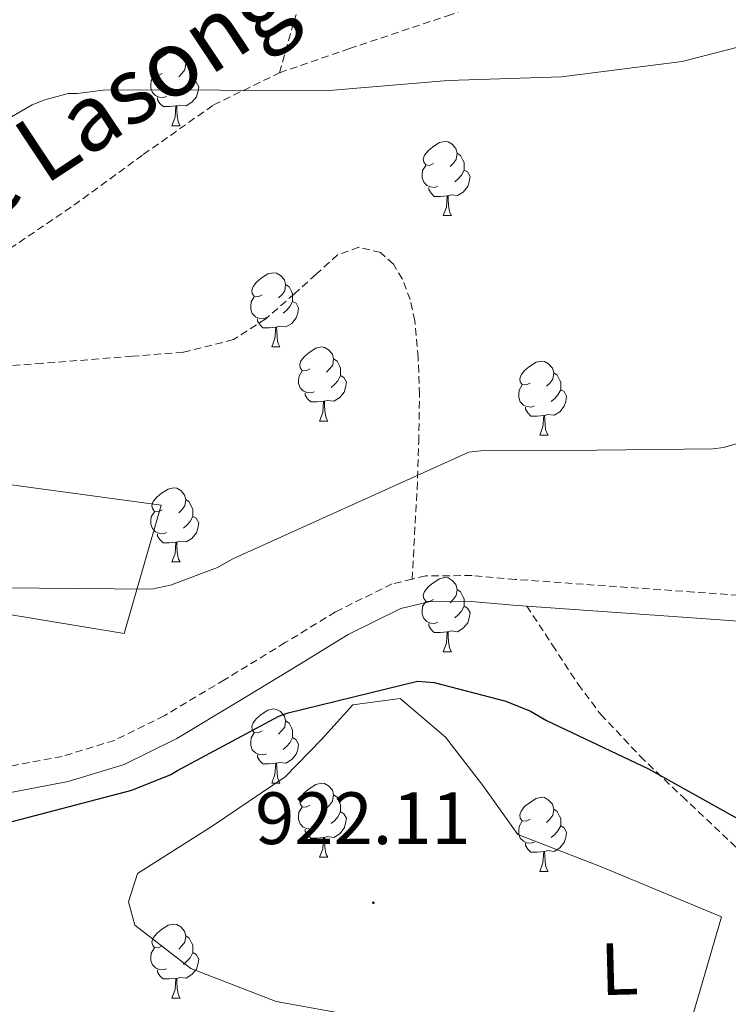
# Model space of a CAD drawing. Units: metres. Extents: x 585893 to 590386, y 4744769 to 4747796.
# Drawn here: x 590008 to 590104, y 4745282 to 4745415 of the extents above; entities that cross this region are included whole.
import ezdxf
from ezdxf.enums import TextEntityAlignment as Align

# ---------------------------------------------------------------- set-up
doc = ezdxf.new("R2010")
doc.units = ezdxf.units.M
doc.header["$MEASUREMENT"] = 0
doc.linetypes.add('TRAZOSX2', pattern=[1.5, 1, -0.5])
for name, color, linetype, lineweight in [('Carátula', 7, 'Continuous', 5), ('Level 16', 1, 'Continuous', 13), ('Level 21', 19, 'Continuous', 0), ('Level 36', 19, 'Continuous', 40), ('Level 37', 92, 'Continuous', 0), ('Level 4', 36, 'Continuous', 30), ('Level 41', 19, 'Continuous', 0), ('Level 44', 19, 'Continuous', 0), ('Level 5', 36, 'Continuous', 0), ('Level 7', 19, 'Continuous', 0)]:
    doc.layers.add(name, color=color, linetype=linetype, lineweight=lineweight)
doc.styles.add('Arial', font='ARIAL.TTF', dxfattribs={"height": 0.2})

# ---------------------------------------------------------------- blocks, each defined once
blk = doc.blocks.new('5PATER')
at = {"layer": 'Carátula', "linetype": 'Continuous', "lineweight": 5}
h = blk.add_hatch(color=250, dxfattribs=at)
edge = h.paths.add_edge_path()
edge.add_ellipse((0, 0), major_axis=(-1.33, -1.34), ratio=0.999422, start_angle=0, end_angle=360)

msp = doc.modelspace()

# ---------------------------------------------------------------- linework, layer by layer
at = {"layer": 'Level 16', "color": 1, "linetype": 'Continuous', "lineweight": 13, "ltscale": 0.5}
for points in [[(590022.19, 4745332.44, 931.12), (589977.71, 4745339.8, 930.87), (589980.02, 4745356.18, 931.12), (590027.18, 4745349.78, 931.06), (590022.19, 4745332.44, 931.12)], [(590023.98, 4745299.99, 924.21), (590034.1, 4745306.39, 923.89), (590043.95, 4745313.05, 923.51), (590048.88, 4745318.1, 923.19), (590053.1, 4745322.77, 923.19), (590059.5, 4745323.67, 923.19), (590065.65, 4745318.42, 923.25), (590070.7, 4745311.89, 923.32), (590075.44, 4745305.24, 923.32), (590086.83, 4745300.82, 923.44), (590102.96, 4745294.1, 923.83), (590097.84, 4745276.5, 923.7), (590080.56, 4745277.65, 923.44), (590067.89, 4745279.19, 923.12), (590055.73, 4745280.34, 922.93), (590042.73, 4745282.65, 923), (590031.21, 4745287.13, 923), (590023.66, 4745293.01, 923.12), (590022.77, 4745296.15, 923.64), (590023.98, 4745299.99, 924.21)]]:
    msp.add_polyline3d(points, dxfattribs=at)
at = {"layer": 'Level 21', "color": 19, "linetype": 'TRAZOSX2', "lineweight": 0}
for points in [[(590043.22, 4745408.28, 935.32), (590052.66, 4745411.54, 935.73), (590065.91, 4745415.99, 936.2), (590079.15, 4745420.43, 936.56), (590093.7, 4745425.28, 936.56), (590108.21, 4745430.29, 936.56), (590118.73, 4745435.12, 936.88), (590128.95, 4745440.59, 937.2), (590140.86, 4745446.7, 937.5), (590152.69, 4745452.95, 937.78), (590160.59, 4745457.94, 937.94), (590171.76, 4745466.51, 938.14), (590183.28, 4745474.51, 938.36), (590196.19, 4745480.78, 938.75), (590207.58, 4745486.47, 939.31)], [(590043.22, 4745408.28, 935.32), (590045.16, 4745415.18, 936.01), (590047.28, 4745422.16, 936.56), (590048.33, 4745426.2, 936.61), (590049.21, 4745428.05, 936.58), (590050.74, 4745429.52, 936.56), (590053.26, 4745430.61, 936.56), (590057.14, 4745431, 936.56), (590061.04, 4745431.06, 936.56), (590070.96, 4745431.79, 936.56), (590080.88, 4745432.53, 936.56), (590089.25, 4745432.89, 936.65), (590093.35, 4745433.62, 936.75), (590097.27, 4745435.41, 936.88), (590099.92, 4745437.74, 937.07), (590102.85, 4745441.88, 937.48), (590105.78, 4745445.97, 937.84), (590107.03, 4745447.33, 937.9)], [(589982.39, 4745367.25, 932.6), (589989.23, 4745372.02, 932.89), (589995.7, 4745376.79, 933.17), (590005.5, 4745383.65, 933.9), (590015.41, 4745390.36, 934.64), (590024.78, 4745397.22, 934.78), (590034.29, 4745403.92, 934.9), (590043.22, 4745408.28, 935.32)], [(590061.14, 4745339.79, 928.38), (590061.47, 4745345.87, 929.01), (590061.81, 4745351.96, 929.65), (590062.03, 4745358.36, 930.44), (590062.13, 4745364.76, 931.19), (590061.96, 4745369.75, 931.64), (590061.49, 4745374.74, 932.08), (590060.88, 4745377.59, 932.34), (590059.83, 4745380.37, 932.6), (590058.6, 4745382.38, 932.79), (590056.88, 4745383.96, 932.98), (590053.92, 4745384.67, 933.22), (590051.06, 4745383.64, 933.36), (590048.14, 4745381.02, 933.38), (590045.23, 4745378.39, 933.36), (590041.34, 4745374.99, 933.34), (590036.98, 4745372.18, 933.3), (590030.2, 4745370.49, 932.99), (590023.28, 4745369.94, 932.72), (590011.13, 4745368.97, 932.72), (589998.96, 4745368.09, 932.72), (589991.86, 4745367.65, 932.72), (589984.75, 4745367.25, 932.72), (589982.39, 4745367.25, 932.6)], [(590127.18, 4745357.74, 928.05), (590127.09, 4745357.65, 928.05), (590125.99, 4745356.14, 928.05), (590125.3, 4745354.39, 928.05), (590124.5, 4745351.13, 928.05), (590123.89, 4745347.86, 928.05), (590123.92, 4745345.23, 928.05), (590123.31, 4745342.93, 928.05), (590120.29, 4745339.84, 928.06), (590117.27, 4745336.75, 928.07), (590099.24, 4745338.04, 928.31), (590075.08, 4745339.76, 928.63), (590069.24, 4745340.28, 928.59), (590062.97, 4745340.23, 928.42), (590061.14, 4745339.79, 928.38)], [(590061.14, 4745339.79, 928.38), (590058.43, 4745339.14, 928.31), (590050.78, 4745335.37, 928.09), (590043.98, 4745331.2, 927.8), (590035.77, 4745326.18, 927.24), (590027.62, 4745321.31, 926.64), (590020.88, 4745317.99, 926.16), (590013.8, 4745315.81, 925.88), (590001.28, 4745313.46, 925.83), (589988.51, 4745311.31, 925.81), (589970.84, 4745308.25, 925.77), (589953.22, 4745305.78, 925.75), (589940.87, 4745304.95, 926.13), (589928.37, 4745304.32, 926.71), (589922.06, 4745303.94, 926.9)], [(590076.66, 4745336.14, 928.6), (590080.11, 4745330.87, 927.56), (590083.57, 4745325.59, 926.52), (590086.65, 4745321.49, 925.84), (590091.99, 4745315.84, 925.33), (590097.65, 4745310.42, 925.11), (590105.74, 4745302.8, 925.06), (590114.03, 4745295.38, 924.92), (590119.86, 4745290.62, 924.6), (590126.25, 4745286.23, 924.28), (590131.16, 4745283.4, 924.05), (590133.67, 4745282.7, 923.94), (590136.11, 4745283.03, 923.83), (590137.53, 4745283.63, 923.78)]]:
    msp.add_polyline3d(points, dxfattribs=at)
at = {"layer": 'Level 21', "color": 19, "linetype": 'Continuous', "lineweight": 0}
for points in [[(590076.66, 4745336.14, 928.6), (590098.99, 4745334.55, 928.31), (590116.48, 4745333.3, 928.08), (590121.08, 4745333.54, 928.06), (590125.68, 4745333.78, 928.05), (590128.99, 4745334.9, 928.05), (590131.89, 4745337.36, 928.05), (590134.53, 4745340.72, 928.05), (590135.66, 4745344.47, 928.05), (590135.6, 4745345.87, 928.05)], [(589934.13, 4745297.33, 926.04), (589935.98, 4745298.71, 926.2), (589941.64, 4745301.49, 926.04), (589953.58, 4745302.29, 925.75), (589971.38, 4745304.79, 925.77), (589989.1, 4745307.86, 925.81), (590001.89, 4745310.01, 925.83), (590014.64, 4745312.41, 925.88), (590022.18, 4745314.73, 926.16), (590029.3, 4745318.23, 926.64), (590037.58, 4745323.19, 927.24), (590045.81, 4745328.21, 927.8), (590052.47, 4745332.3, 928.09), (590059.63, 4745335.83, 928.31), (590063.4, 4745336.73, 928.42), (590069.1, 4745336.78, 928.59), (590074.8, 4745336.28, 928.63), (590076.66, 4745336.14, 928.6)]]:
    msp.add_polyline3d(points, dxfattribs=at)
at = {"layer": 'Level 36', "color": 92, "linetype": 'Continuous', "lineweight": 0}
for points in [[(590027.34, 4745408.16, 0.01), (590026.81, 4745407.89, 0.01), (590026.28, 4745407.95, 0.01), (590026.02, 4745408.32, 0.01), (590025.96, 4745408.75, 0.01), (590026.12, 4745409.27, 0.01), (590026.6, 4745409.86, 0.01), (590027.24, 4745410.39, 0.01), (590028.14, 4745410.97, 0.01), (590028.88, 4745411.13, 0.01), (590029.31, 4745411.08, 0.01), (590029.84, 4745410.77, 0.01), (590030.37, 4745410.18, 0.01), (590030.53, 4745409.54, 0.01), (590030.42, 4745408.69, 0.01), (590029.99, 4745408.16, 0.01), (590029.57, 4745407.73, 0.01)], [(590030.53, 4745409.54, 0.01), (590031, 4745409.23, 0.01), (590031.32, 4745408.59, 0.01), (590031.48, 4745408.27, 0.01), (590031.48, 4745407.69, 0.01), (590031.48, 4745407.26, 0.01), (590031.11, 4745406.57, 0.01), (590030.69, 4745406.09, 0.01), (590030.21, 4745405.67, 0.01)], [(590027.93, 4745405.08, 0.01), (590027.5, 4745404.92, 0.01), (590026.92, 4745404.98, 0.01), (590026.44, 4745405.19, 0.01), (590026.02, 4745405.61, 0.01), (590025.8, 4745406.2, 0.01), (590025.8, 4745406.62, 0.01), (590025.86, 4745407.21, 0.01), (590026.28, 4745407.89, 0.01)], [(590031.48, 4745407.26, 0.01), (590031.93, 4745407.01, 0.01), (590032.28, 4745406.39, 0.01), (590032.17, 4745405.67, 0.01), (590031.96, 4745405.03, 0.01), (590031.37, 4745404.29, 0.01), (590030.58, 4745403.81, 0.01), (590029.73, 4745403.91, 0.01), (590029.3, 4745403.79, 0.01)], [(590029.19, 4745403.79, 0.01), (590028.3, 4745403.7, 0.01), (590027.45, 4745403.7, 0.01), (590027.03, 4745404.13, 0.01), (590026.71, 4745404.61, 0.01), (590026.71, 4745404.92, 0.01)], [(590028.64, 4745401.1, 0.01), (590029.08, 4745402.26, 0.01), (590029.19, 4745403.79, 0.01), (590029.3, 4745403.79, 0.01), (590029.33, 4745403.2, 0.01), (590029.37, 4745402.51, 0.01), (590029.44, 4745401.9, 0.01), (590029.55, 4745401.5, 0.01), (590029.77, 4745401.1, 0.01)], [(590028.64, 4745401.1, 0.01), (590029.77, 4745401.1, 0.01)], [(590064.03, 4745396.02, 0.01), (590063.5, 4745395.75, 0.01), (590062.97, 4745395.81, 0.01), (590062.71, 4745396.18, 0.01), (590062.65, 4745396.61, 0.01), (590062.81, 4745397.13, 0.01), (590063.29, 4745397.72, 0.01), (590063.93, 4745398.25, 0.01), (590064.83, 4745398.83, 0.01), (590065.57, 4745398.99, 0.01), (590066, 4745398.94, 0.01), (590066.53, 4745398.63, 0.01), (590067.06, 4745398.04, 0.01), (590067.22, 4745397.4, 0.01), (590067.11, 4745396.55, 0.01), (590066.68, 4745396.02, 0.01), (590066.26, 4745395.59, 0.01)], [(590067.22, 4745397.4, 0.01), (590067.69, 4745397.09, 0.01), (590068.01, 4745396.45, 0.01), (590068.17, 4745396.13, 0.01), (590068.17, 4745395.55, 0.01), (590068.17, 4745395.12, 0.01), (590067.8, 4745394.43, 0.01), (590067.38, 4745393.95, 0.01), (590066.9, 4745393.53, 0.01)], [(590064.62, 4745392.94, 0.01), (590064.19, 4745392.78, 0.01), (590063.61, 4745392.84, 0.01), (590063.13, 4745393.05, 0.01), (590062.71, 4745393.47, 0.01), (590062.49, 4745394.06, 0.01), (590062.49, 4745394.48, 0.01), (590062.55, 4745395.07, 0.01), (590062.97, 4745395.75, 0.01)], [(590068.17, 4745395.12, 0.01), (590068.62, 4745394.87, 0.01), (590068.97, 4745394.25, 0.01), (590068.86, 4745393.53, 0.01), (590068.65, 4745392.89, 0.01), (590068.06, 4745392.15, 0.01), (590067.27, 4745391.67, 0.01), (590066.42, 4745391.77, 0.01), (590065.99, 4745391.65, 0.01)], [(590065.88, 4745391.65, 0.01), (590064.99, 4745391.56, 0.01), (590064.14, 4745391.56, 0.01), (590063.72, 4745391.99, 0.01), (590063.4, 4745392.47, 0.01), (590063.4, 4745392.78, 0.01)], [(590065.33, 4745388.96, 0.01), (590065.77, 4745390.12, 0.01), (590065.88, 4745391.65, 0.01), (590065.99, 4745391.65, 0.01), (590066.02, 4745391.06, 0.01), (590066.06, 4745390.37, 0.01), (590066.13, 4745389.76, 0.01), (590066.24, 4745389.36, 0.01), (590066.46, 4745388.96, 0.01)], [(590065.33, 4745388.96, 0.01), (590066.46, 4745388.96, 0.01)], [(590040.85, 4745378.25, 0.01), (590040.32, 4745377.99, 0.01), (590039.79, 4745378.04, 0.01), (590039.52, 4745378.41, 0.01), (590039.47, 4745378.84, 0.01), (590039.63, 4745379.36, 0.01), (590040.11, 4745379.95, 0.01), (590040.74, 4745380.48, 0.01), (590041.64, 4745381.07, 0.01), (590042.39, 4745381.23, 0.01), (590042.81, 4745381.17, 0.01), (590043.34, 4745380.86, 0.01), (590043.87, 4745380.27, 0.01), (590044.03, 4745379.63, 0.01), (590043.92, 4745378.78, 0.01), (590043.5, 4745378.25, 0.01), (590043.08, 4745377.83, 0.01)], [(590044.03, 4745379.63, 0.01), (590044.51, 4745379.32, 0.01), (590044.82, 4745378.68, 0.01), (590044.98, 4745378.36, 0.01), (590044.98, 4745377.78, 0.01), (590044.98, 4745377.35, 0.01), (590044.61, 4745376.66, 0.01), (590044.19, 4745376.18, 0.01), (590043.71, 4745375.76, 0.01)], [(590041.43, 4745375.17, 0.01), (590041.01, 4745375.01, 0.01), (590040.42, 4745375.07, 0.01), (590039.95, 4745375.28, 0.01), (590039.52, 4745375.71, 0.01), (590039.31, 4745376.29, 0.01), (590039.31, 4745376.71, 0.01), (590039.36, 4745377.3, 0.01), (590039.79, 4745377.99, 0.01)], [(590044.98, 4745377.35, 0.01), (590045.44, 4745377.1, 0.01), (590045.78, 4745376.49, 0.01), (590045.67, 4745375.76, 0.01), (590045.46, 4745375.12, 0.01), (590044.88, 4745374.38, 0.01), (590044.08, 4745373.9, 0.01), (590043.23, 4745374.01, 0.01), (590042.8, 4745373.88, 0.01)], [(590042.69, 4745373.88, 0.01), (590041.8, 4745373.79, 0.01), (590040.96, 4745373.79, 0.01), (590040.53, 4745374.22, 0.01), (590040.21, 4745374.7, 0.01), (590040.21, 4745375.01, 0.01)], [(590042.15, 4745371.19, 0.01), (590042.58, 4745372.35, 0.01), (590042.69, 4745373.88, 0.01), (590042.8, 4745373.88, 0.01), (590042.84, 4745373.29, 0.01), (590042.87, 4745372.61, 0.01), (590042.94, 4745371.99, 0.01), (590043.06, 4745371.59, 0.01), (590043.27, 4745371.19, 0.01)], [(590042.15, 4745371.19, 0.01), (590043.27, 4745371.19, 0.01)], [(590047.32, 4745368.22, 0.01), (590046.79, 4745367.95, 0.01), (590046.26, 4745368.01, 0.01), (590046, 4745368.38, 0.01), (590045.94, 4745368.8, 0.01), (590046.1, 4745369.32, 0.01), (590046.58, 4745369.92, 0.01), (590047.22, 4745370.45, 0.01), (590048.12, 4745371.03, 0.01), (590048.86, 4745371.19, 0.01), (590049.29, 4745371.14, 0.01), (590049.82, 4745370.82, 0.01), (590050.35, 4745370.24, 0.01), (590050.51, 4745369.6, 0.01), (590050.4, 4745368.75, 0.01), (590049.97, 4745368.22, 0.01), (590049.55, 4745367.79, 0.01)], [(590050.51, 4745369.6, 0.01), (590050.98, 4745369.28, 0.01), (590051.3, 4745368.64, 0.01), (590051.46, 4745368.32, 0.01), (590051.46, 4745367.74, 0.01), (590051.46, 4745367.32, 0.01), (590051.09, 4745366.63, 0.01), (590050.67, 4745366.15, 0.01), (590050.19, 4745365.73, 0.01)], [(590077.09, 4745366.31, 0.01), (590076.56, 4745366.05, 0.01), (590076.03, 4745366.1, 0.01), (590075.77, 4745366.47, 0.01), (590075.71, 4745366.9, 0.01), (590075.87, 4745367.42, 0.01), (590076.35, 4745368.01, 0.01), (590076.99, 4745368.54, 0.01), (590077.89, 4745369.13, 0.01), (590078.63, 4745369.29, 0.01), (590079.06, 4745369.23, 0.01), (590079.59, 4745368.92, 0.01), (590080.12, 4745368.33, 0.01), (590080.28, 4745367.69, 0.01), (590080.17, 4745366.84, 0.01), (590079.74, 4745366.31, 0.01), (590079.32, 4745365.89, 0.01)], [(590047.91, 4745365.14, 0.01), (590047.48, 4745364.98, 0.01), (590046.9, 4745365.04, 0.01), (590046.42, 4745365.25, 0.01), (590046, 4745365.67, 0.01), (590045.78, 4745366.26, 0.01), (590045.78, 4745366.68, 0.01), (590045.84, 4745367.26, 0.01), (590046.26, 4745367.95, 0.01)], [(590051.46, 4745367.32, 0.01), (590051.91, 4745367.07, 0.01), (590052.26, 4745366.45, 0.01), (590052.15, 4745365.73, 0.01), (590051.94, 4745365.09, 0.01), (590051.35, 4745364.35, 0.01), (590050.56, 4745363.87, 0.01), (590049.71, 4745363.97, 0.01), (590049.28, 4745363.84, 0.01)], [(590080.28, 4745367.69, 0.01), (590080.75, 4745367.38, 0.01), (590081.07, 4745366.74, 0.01), (590081.23, 4745366.42, 0.01), (590081.23, 4745365.84, 0.01), (590081.23, 4745365.41, 0.01), (590080.86, 4745364.72, 0.01), (590080.44, 4745364.24, 0.01), (590079.96, 4745363.82, 0.01)], [(590077.68, 4745363.23, 0.01), (590077.25, 4745363.07, 0.01), (590076.67, 4745363.13, 0.01), (590076.19, 4745363.34, 0.01), (590075.77, 4745363.77, 0.01), (590075.55, 4745364.35, 0.01), (590075.55, 4745364.77, 0.01), (590075.61, 4745365.36, 0.01), (590076.03, 4745366.05, 0.01)], [(590049.17, 4745363.84, 0.01), (590048.28, 4745363.76, 0.01), (590047.43, 4745363.76, 0.01), (590047.01, 4745364.19, 0.01), (590046.69, 4745364.66, 0.01), (590046.69, 4745364.98, 0.01)], [(590081.23, 4745365.41, 0.01), (590081.68, 4745365.16, 0.01), (590082.03, 4745364.55, 0.01), (590081.92, 4745363.82, 0.01), (590081.71, 4745363.18, 0.01), (590081.12, 4745362.44, 0.01), (590080.33, 4745361.96, 0.01), (590079.48, 4745362.07, 0.01), (590079.05, 4745361.94, 0.01)], [(590048.62, 4745361.16, 0.01), (590049.06, 4745362.32, 0.01), (590049.17, 4745363.84, 0.01), (590049.28, 4745363.84, 0.01), (590049.31, 4745363.26, 0.01), (590049.35, 4745362.57, 0.01), (590049.42, 4745361.96, 0.01), (590049.53, 4745361.56, 0.01), (590049.75, 4745361.16, 0.01)], [(590078.94, 4745361.94, 0.01), (590078.05, 4745361.85, 0.01), (590077.2, 4745361.85, 0.01), (590076.78, 4745362.28, 0.01), (590076.46, 4745362.76, 0.01), (590076.46, 4745363.07, 0.01)], [(590078.39, 4745359.25, 0.01), (590078.83, 4745360.41, 0.01), (590078.94, 4745361.94, 0.01), (590079.05, 4745361.94, 0.01), (590079.08, 4745361.35, 0.01), (590079.12, 4745360.67, 0.01), (590079.19, 4745360.05, 0.01), (590079.3, 4745359.65, 0.01), (590079.52, 4745359.25, 0.01)], [(590048.62, 4745361.16, 0.01), (590049.75, 4745361.16, 0.01)], [(590078.39, 4745359.25, 0.01), (590079.52, 4745359.25, 0.01)], [(590027.34, 4745349.17, 0.01), (590026.81, 4745348.9, 0.01), (590026.28, 4745348.96, 0.01), (590026.02, 4745349.33, 0.01), (590025.96, 4745349.75, 0.01), (590026.12, 4745350.27, 0.01), (590026.6, 4745350.87, 0.01), (590027.24, 4745351.4, 0.01), (590028.14, 4745351.98, 0.01), (590028.88, 4745352.14, 0.01), (590029.31, 4745352.09, 0.01), (590029.84, 4745351.77, 0.01), (590030.37, 4745351.19, 0.01), (590030.53, 4745350.55, 0.01), (590030.42, 4745349.7, 0.01), (590029.99, 4745349.17, 0.01), (590029.57, 4745348.74, 0.01)], [(590030.53, 4745350.55, 0.01), (590031, 4745350.23, 0.01), (590031.32, 4745349.59, 0.01), (590031.48, 4745349.27, 0.01), (590031.48, 4745348.69, 0.01), (590031.48, 4745348.27, 0.01), (590031.11, 4745347.58, 0.01), (590030.69, 4745347.1, 0.01), (590030.21, 4745346.68, 0.01)], [(590027.93, 4745346.09, 0.01), (590027.5, 4745345.93, 0.01), (590026.92, 4745345.99, 0.01), (590026.44, 4745346.2, 0.01), (590026.02, 4745346.62, 0.01), (590025.8, 4745347.21, 0.01), (590025.8, 4745347.63, 0.01), (590025.86, 4745348.21, 0.01), (590026.28, 4745348.9, 0.01)], [(590031.48, 4745348.27, 0.01), (590031.93, 4745348.02, 0.01), (590032.28, 4745347.4, 0.01), (590032.17, 4745346.68, 0.01), (590031.96, 4745346.04, 0.01), (590031.37, 4745345.3, 0.01), (590030.58, 4745344.82, 0.01), (590029.73, 4745344.92, 0.01), (590029.3, 4745344.79, 0.01)], [(590029.19, 4745344.79, 0.01), (590028.3, 4745344.71, 0.01), (590027.45, 4745344.71, 0.01), (590027.03, 4745345.14, 0.01), (590026.71, 4745345.61, 0.01), (590026.71, 4745345.93, 0.01)], [(590028.64, 4745342.11, 0.01), (590029.08, 4745343.27, 0.01), (590029.19, 4745344.79, 0.01), (590029.3, 4745344.79, 0.01), (590029.33, 4745344.21, 0.01), (590029.37, 4745343.52, 0.01), (590029.44, 4745342.91, 0.01), (590029.55, 4745342.51, 0.01), (590029.77, 4745342.11, 0.01)], [(590028.64, 4745342.11, 0.01), (590029.77, 4745342.11, 0.01)], [(590064.03, 4745337.03, 0.01), (590063.5, 4745336.76, 0.01), (590062.97, 4745336.82, 0.01), (590062.71, 4745337.19, 0.01), (590062.65, 4745337.61, 0.01), (590062.81, 4745338.13, 0.01), (590063.29, 4745338.73, 0.01), (590063.93, 4745339.26, 0.01), (590064.83, 4745339.84, 0.01), (590065.57, 4745340, 0.01), (590066, 4745339.95, 0.01), (590066.53, 4745339.63, 0.01), (590067.06, 4745339.05, 0.01), (590067.22, 4745338.41, 0.01), (590067.11, 4745337.56, 0.01), (590066.68, 4745337.03, 0.01), (590066.26, 4745336.6, 0.01)], [(590067.22, 4745338.41, 0.01), (590067.69, 4745338.09, 0.01), (590068.01, 4745337.45, 0.01), (590068.17, 4745337.13, 0.01), (590068.17, 4745336.55, 0.01), (590068.17, 4745336.13, 0.01), (590067.8, 4745335.44, 0.01), (590067.38, 4745334.96, 0.01), (590066.9, 4745334.54, 0.01)], [(590064.62, 4745333.95, 0.01), (590064.19, 4745333.79, 0.01), (590063.61, 4745333.85, 0.01), (590063.13, 4745334.06, 0.01), (590062.71, 4745334.48, 0.01), (590062.49, 4745335.07, 0.01), (590062.49, 4745335.49, 0.01), (590062.55, 4745336.07, 0.01), (590062.97, 4745336.76, 0.01)], [(590068.17, 4745336.13, 0.01), (590068.62, 4745335.88, 0.01), (590068.97, 4745335.26, 0.01), (590068.86, 4745334.54, 0.01), (590068.65, 4745333.9, 0.01), (590068.06, 4745333.16, 0.01), (590067.27, 4745332.68, 0.01), (590066.42, 4745332.78, 0.01), (590065.99, 4745332.65, 0.01)], [(590065.88, 4745332.65, 0.01), (590064.99, 4745332.57, 0.01), (590064.14, 4745332.57, 0.01), (590063.72, 4745333, 0.01), (590063.4, 4745333.47, 0.01), (590063.4, 4745333.79, 0.01)], [(590065.33, 4745329.97, 0.01), (590065.77, 4745331.13, 0.01), (590065.88, 4745332.65, 0.01), (590065.99, 4745332.65, 0.01), (590066.02, 4745332.07, 0.01), (590066.06, 4745331.38, 0.01), (590066.13, 4745330.77, 0.01), (590066.24, 4745330.37, 0.01), (590066.46, 4745329.97, 0.01)], [(590065.33, 4745329.97, 0.01), (590066.46, 4745329.97, 0.01)], [(590040.85, 4745319.26, 0.01), (590040.31, 4745318.99, 0.01), (590039.79, 4745319.05, 0.01), (590039.52, 4745319.42, 0.01), (590039.47, 4745319.85, 0.01), (590039.63, 4745320.37, 0.01), (590040.11, 4745320.96, 0.01), (590040.74, 4745321.49, 0.01), (590041.64, 4745322.07, 0.01), (590042.39, 4745322.23, 0.01), (590042.81, 4745322.18, 0.01), (590043.34, 4745321.87, 0.01), (590043.87, 4745321.28, 0.01), (590044.03, 4745320.64, 0.01), (590043.92, 4745319.79, 0.01), (590043.49, 4745319.26, 0.01), (590043.07, 4745318.83, 0.01)], [(590044.03, 4745320.64, 0.01), (590044.51, 4745320.33, 0.01), (590044.82, 4745319.69, 0.01), (590044.98, 4745319.37, 0.01), (590044.98, 4745318.79, 0.01), (590044.98, 4745318.36, 0.01), (590044.61, 4745317.67, 0.01), (590044.19, 4745317.19, 0.01), (590043.71, 4745316.77, 0.01)], [(590041.43, 4745316.18, 0.01), (590041.01, 4745316.02, 0.01), (590040.42, 4745316.08, 0.01), (590039.95, 4745316.29, 0.01), (590039.52, 4745316.71, 0.01), (590039.31, 4745317.3, 0.01), (590039.31, 4745317.72, 0.01), (590039.36, 4745318.31, 0.01), (590039.79, 4745318.99, 0.01)], [(590044.98, 4745318.36, 0.01), (590045.43, 4745318.11, 0.01), (590045.78, 4745317.49, 0.01), (590045.67, 4745316.77, 0.01), (590045.46, 4745316.13, 0.01), (590044.87, 4745315.39, 0.01), (590044.08, 4745314.91, 0.01), (590043.23, 4745315.01, 0.01), (590042.8, 4745314.89, 0.01)], [(590042.69, 4745314.89, 0.01), (590041.8, 4745314.8, 0.01), (590040.95, 4745314.8, 0.01), (590040.53, 4745315.23, 0.01), (590040.21, 4745315.71, 0.01), (590040.21, 4745316.02, 0.01)], [(590042.15, 4745312.2, 0.01), (590042.58, 4745313.36, 0.01), (590042.69, 4745314.89, 0.01), (590042.8, 4745314.89, 0.01), (590042.83, 4745314.3, 0.01), (590042.87, 4745313.61, 0.01), (590042.94, 4745313, 0.01), (590043.05, 4745312.6, 0.01), (590043.27, 4745312.2, 0.01)], [(590042.15, 4745312.2, 0.01), (590043.27, 4745312.2, 0.01)], [(590047.32, 4745309.23, 0.01), (590046.79, 4745308.96, 0.01), (590046.26, 4745309.01, 0.01), (590045.99, 4745309.39, 0.01), (590045.94, 4745309.81, 0.01), (590046.1, 4745310.33, 0.01), (590046.58, 4745310.93, 0.01), (590047.21, 4745311.45, 0.01), (590048.11, 4745312.04, 0.01), (590048.86, 4745312.2, 0.01), (590049.29, 4745312.15, 0.01), (590049.81, 4745311.83, 0.01), (590050.35, 4745311.24, 0.01), (590050.51, 4745310.6, 0.01), (590050.39, 4745309.75, 0.01), (590049.97, 4745309.23, 0.01), (590049.55, 4745308.8, 0.01)], [(590050.51, 4745310.6, 0.01), (590050.98, 4745310.29, 0.01), (590051.29, 4745309.65, 0.01), (590051.45, 4745309.33, 0.01), (590051.45, 4745308.75, 0.01), (590051.45, 4745308.33, 0.01), (590051.09, 4745307.63, 0.01), (590050.67, 4745307.15, 0.01), (590050.19, 4745306.73, 0.01)], [(590077.09, 4745307.32, 0.01), (590076.56, 4745307.05, 0.01), (590076.03, 4745307.11, 0.01), (590075.77, 4745307.48, 0.01), (590075.71, 4745307.9, 0.01), (590075.87, 4745308.42, 0.01), (590076.35, 4745309.02, 0.01), (590076.99, 4745309.55, 0.01), (590077.89, 4745310.13, 0.01), (590078.63, 4745310.29, 0.01), (590079.06, 4745310.24, 0.01), (590079.59, 4745309.92, 0.01), (590080.12, 4745309.34, 0.01), (590080.28, 4745308.7, 0.01), (590080.17, 4745307.85, 0.01), (590079.74, 4745307.32, 0.01), (590079.32, 4745306.89, 0.01)], [(590047.91, 4745306.15, 0.01), (590047.48, 4745305.99, 0.01), (590046.89, 4745306.05, 0.01), (590046.42, 4745306.25, 0.01), (590045.99, 4745306.68, 0.01), (590045.78, 4745307.27, 0.01), (590045.78, 4745307.69, 0.01), (590045.83, 4745308.27, 0.01), (590046.26, 4745308.96, 0.01)], [(590051.45, 4745308.33, 0.01), (590051.91, 4745308.07, 0.01), (590052.25, 4745307.46, 0.01), (590052.15, 4745306.73, 0.01), (590051.93, 4745306.09, 0.01), (590051.35, 4745305.35, 0.01), (590050.55, 4745304.87, 0.01), (590049.71, 4745304.98, 0.01), (590049.27, 4745304.85, 0.01)], [(590080.28, 4745308.7, 0.01), (590080.75, 4745308.38, 0.01), (590081.07, 4745307.74, 0.01), (590081.23, 4745307.42, 0.01), (590081.23, 4745306.84, 0.01), (590081.23, 4745306.42, 0.01), (590080.86, 4745305.73, 0.01), (590080.44, 4745305.25, 0.01), (590079.96, 4745304.83, 0.01)], [(590077.68, 4745304.24, 0.01), (590077.25, 4745304.08, 0.01), (590076.67, 4745304.14, 0.01), (590076.19, 4745304.35, 0.01), (590075.77, 4745304.77, 0.01), (590075.55, 4745305.36, 0.01), (590075.55, 4745305.78, 0.01), (590075.61, 4745306.36, 0.01), (590076.03, 4745307.05, 0.01)], [(590049.17, 4745304.85, 0.01), (590048.27, 4745304.77, 0.01), (590047.43, 4745304.77, 0.01), (590047.01, 4745305.19, 0.01), (590046.69, 4745305.67, 0.01), (590046.69, 4745305.99, 0.01)], [(590081.23, 4745306.42, 0.01), (590081.68, 4745306.17, 0.01), (590082.03, 4745305.55, 0.01), (590081.92, 4745304.83, 0.01), (590081.71, 4745304.19, 0.01), (590081.12, 4745303.45, 0.01), (590080.33, 4745302.97, 0.01), (590079.48, 4745303.07, 0.01), (590079.05, 4745302.94, 0.01)], [(590048.62, 4745302.17, 0.01), (590049.05, 4745303.33, 0.01), (590049.17, 4745304.85, 0.01), (590049.27, 4745304.85, 0.01), (590049.31, 4745304.27, 0.01), (590049.35, 4745303.58, 0.01), (590049.41, 4745302.97, 0.01), (590049.53, 4745302.57, 0.01), (590049.75, 4745302.17, 0.01)], [(590078.94, 4745302.94, 0.01), (590078.05, 4745302.86, 0.01), (590077.2, 4745302.86, 0.01), (590076.78, 4745303.29, 0.01), (590076.46, 4745303.76, 0.01), (590076.46, 4745304.08, 0.01)], [(590048.62, 4745302.17, 0.01), (590049.75, 4745302.17, 0.01)], [(590078.39, 4745300.26, 0.01), (590078.83, 4745301.42, 0.01), (590078.94, 4745302.94, 0.01), (590079.05, 4745302.94, 0.01), (590079.08, 4745302.36, 0.01), (590079.12, 4745301.67, 0.01), (590079.19, 4745301.06, 0.01), (590079.3, 4745300.66, 0.01), (590079.52, 4745300.26, 0.01)], [(590078.39, 4745300.26, 0.01), (590079.52, 4745300.26, 0.01)], [(590027.34, 4745290.18, 0.01), (590026.81, 4745289.91, 0.01), (590026.28, 4745289.97, 0.01), (590026.02, 4745290.34, 0.01), (590025.96, 4745290.76, 0.01), (590026.12, 4745291.28, 0.01), (590026.6, 4745291.88, 0.01), (590027.24, 4745292.41, 0.01), (590028.14, 4745292.99, 0.01), (590028.88, 4745293.15, 0.01), (590029.31, 4745293.1, 0.01), (590029.84, 4745292.78, 0.01), (590030.37, 4745292.2, 0.01), (590030.53, 4745291.56, 0.01), (590030.42, 4745290.71, 0.01), (590029.99, 4745290.18, 0.01), (590029.57, 4745289.75, 0.01)], [(590030.53, 4745291.56, 0.01), (590031, 4745291.24, 0.01), (590031.32, 4745290.6, 0.01), (590031.48, 4745290.28, 0.01), (590031.48, 4745289.7, 0.01), (590031.48, 4745289.28, 0.01), (590031.11, 4745288.59, 0.01), (590030.69, 4745288.11, 0.01), (590030.21, 4745287.69, 0.01)], [(590027.93, 4745287.1, 0.01), (590027.5, 4745286.94, 0.01), (590026.92, 4745287, 0.01), (590026.44, 4745287.21, 0.01), (590026.02, 4745287.63, 0.01), (590025.8, 4745288.22, 0.01), (590025.8, 4745288.64, 0.01), (590025.86, 4745289.22, 0.01), (590026.28, 4745289.91, 0.01)], [(590031.48, 4745289.28, 0.01), (590031.93, 4745289.03, 0.01), (590032.28, 4745288.41, 0.01), (590032.17, 4745287.69, 0.01), (590031.96, 4745287.05, 0.01), (590031.37, 4745286.31, 0.01), (590030.58, 4745285.83, 0.01), (590029.73, 4745285.93, 0.01), (590029.3, 4745285.8, 0.01)], [(590029.19, 4745285.8, 0.01), (590028.3, 4745285.72, 0.01), (590027.45, 4745285.72, 0.01), (590027.03, 4745286.15, 0.01), (590026.71, 4745286.62, 0.01), (590026.71, 4745286.94, 0.01)], [(590028.64, 4745283.12, 0.01), (590029.08, 4745284.28, 0.01), (590029.19, 4745285.8, 0.01), (590029.3, 4745285.8, 0.01), (590029.33, 4745285.22, 0.01), (590029.37, 4745284.53, 0.01), (590029.44, 4745283.92, 0.01), (590029.55, 4745283.52, 0.01), (590029.77, 4745283.12, 0.01)], [(590028.64, 4745283.12, 0.01), (590029.77, 4745283.12, 0.01)]]:
    msp.add_polyline3d(points, dxfattribs=at)
at = {"layer": 'Level 4', "color": 36, "linetype": 'Continuous', "lineweight": 30}
msp.add_polyline3d([(589903.14, 4745274.83, 925.01), (589917.76, 4745279.82, 925.01), (589932.51, 4745284.71, 925.01), (589948.55, 4745290.12, 925.01), (589965.19, 4745294.79, 925.01), (589980.16, 4745300.23, 925.01), (589990.08, 4745302.51, 925.01), (590005.31, 4745306.57, 925.01), (590023.23, 4745311.27, 925.01), (590028.51, 4745313.39, 925.01), (590029.41, 4745313.9, 925.01), (590043.11, 4745321.26, 925.01), (590044.39, 4745321.7, 925.01), (590061.86, 4745325.99, 925.01), (590064.13, 4745325.83, 925.01), (590073.83, 4745323.27, 925.01), (590077.15, 4745321.93, 925.01), (590079.33, 4745320.68, 925.01), (590093.09, 4745314.15, 925.01), (590106.27, 4745306.79, 925.01)], dxfattribs=at)
at = {"layer": 'Level 5', "color": 36, "linetype": 'Continuous', "lineweight": 0}
for points in [[(589903.28, 4745383.55, 935.01), (589916.27, 4745374.11, 935.01), (589925.2, 4745369.37, 935.01), (589932.209, 4745366.7463, 935.01), (589935.0288, 4745366.226, 935.01), (589936.1488, 4745366.1658, 935.01), (589950.899, 4745367.5838, 935.01), (589952.3391, 4745368.0936, 935.01), (589958.7397, 4745371.4526, 935.01), (589971.9912, 4745379.4503, 935.01), (589985.3027, 4745387.608, 935.01), (589997.8144, 4745397.0457, 935.01), (590009.7757, 4745403.9337, 935.01), (590011.4758, 4745404.6334, 935.01), (590014.606, 4745405.4629, 935.01), (590015.856, 4745405.4628, 935.01), (590019.346, 4745405.9123, 935.01), (590034.8659, 4745405.9703, 935.01), (590035.8859, 4745405.8502, 935.01), (590050.4758, 4745405.9083, 935.01), (590065.996, 4745407.2462, 935.01), (590081.356, 4745407.7342, 935.01), (590097.6463, 4745409.7819, 935.01), (590105.1966, 4745411.7308, 935.01)], [(589910.6651, 4745346.4605, 930.01), (589922.5837, 4745339.4495, 930.01), (589924.5936, 4745338.9993, 930.01), (589927.5735, 4745338.7489, 930.01), (589944.1534, 4745338.7467, 930.01), (589959.2233, 4745338.7448, 930.01), (589975.1232, 4745338.7427, 930.01), (589990.3931, 4745338.7408, 930.01), (590025.8728, 4745338.4162, 930.01), (590028.4729, 4745338.9958, 930.01), (590034.8333, 4745341.3748, 930.01), (590036.9135, 4745342.5245, 930.01), (590068.7861, 4745356.9793, 930.01), (590070.8262, 4745357.2091, 930.01), (590086.1261, 4745357.2371, 930.01), (590101.866, 4745357.395, 930.01), (590103.246, 4745357.5948, 930.01), (590116.3367, 4745361.3729, 930.01)]]:
    msp.add_polyline3d(points, dxfattribs=at)

# ---------------------------------------------------------------- block references
at = {"layer": 'Level 7', "color": 19, "linetype": 'Continuous', "lineweight": 0, "xscale": 0.1000000622182244, "yscale": 0.1000000622182244, "rotation": 355.7541668544047}
msp.add_blockref('5PATER', (590055.89, 4745296.02, 922.12), dxfattribs=at)

# ---------------------------------------------------------------- texts
at = {"layer": 'Level 37', "color": 92, "linetype": 'Continuous', "lineweight": 0, "style": 'Arial'}
msp.add_text('L', height=7, rotation=1.504917, dxfattribs=at).set_placement((590089.1493, 4745287.08, 922.72), align=Align.MIDDLE_CENTER)
at = {"layer": 'Level 41', "color": 19, "linetype": 'Continuous', "lineweight": 0, "style": 'Arial'}
msp.add_text('922.11', height=6.99996, dxfattribs=at).set_placement((590039.91, 4745301.77, 922.12), align=Align.BOTTOM_LEFT)
at = {"layer": 'Level 44', "color": 19, "linetype": 'Continuous', "lineweight": 0, "style": 'Arial'}
msp.add_text('Camino de Lasongaña', height=9, rotation=33.552, dxfattribs=at).set_placement((590012.2524, 4745390.1224, 933.42), align=Align.BOTTOM_CENTER)

doc.saveas('drawing.dxf')
